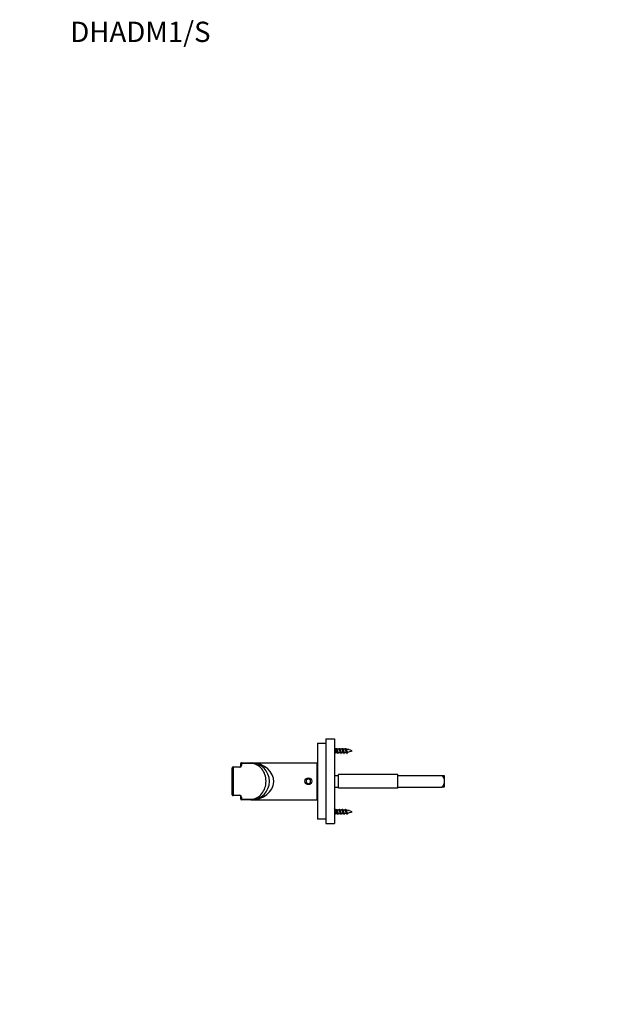
# Model space of a CAD drawing. Units: millimetres. Extents: x 0 to 835, y 0 to 1165.
# Drawn here: x 0 to 350, y 582 to 1165 of the extents above; entities that cross this region are included whole.
import ezdxf
from ezdxf import colors
from ezdxf.entities.mleader import LeaderData, LeaderLine
from ezdxf.math import Vec2, Vec3

# ---------------------------------------------------------------- set-up
doc = ezdxf.new("R2010")
doc.units = ezdxf.units.MM
doc.layers.add('DV4_Défaut', color=7, linetype='Continuous')
doc.layers.add('Défaut', color=7, linetype='Continuous')

# ---------------------------------------------------------------- blocks, each defined once
blk = doc.blocks.new('_DOT')
at = {"color": 0}
blk.add_line((0, 0), (-1, 0), dxfattribs=at)
at = {"color": 0, "const_width": 0.333}
blk.add_lwpolyline([(-0.1665, 0, 1), (0.1665, 0, 1)], format="xyb", close=True, dxfattribs=at)
blk = doc.blocks.new('SE3')
at = {"layer": 'DV4_Défaut', "color": 7, "linetype": 'Continuous'}
for p, q in [((176.05, 736.69), (181.05, 736.69)), ((176.05, 736.69), (176.05, 691.69)), ((181.05, 739.19), (186.05, 739.19)), ((181.05, 739.19), (181.05, 689.19)), ((186.05, 739.19), (186.05, 689.19)), ((186.85, 733.19), (186.05, 733.99)), ((187.04, 733.19), (187.25, 733.69)), ((186.05, 730.39), (186.85, 731.19)), ((186.85, 731.19), (186.85, 733.19)), ((187.04, 733.19), (186.85, 733.19)), ((186.85, 731.19), (187.85, 731.19)), ((188.84, 733.19), (187.54, 733.19)), ((188.36, 731.19), (189.65, 731.19)), ((190.64, 733.19), (189.34, 733.19)), ((190.16, 731.19), (191.08, 731.19)), ((191.08, 731.19), (191.08, 732.22)), ((194.01, 732.91), (194.25, 733.34)), ((194.25, 733.34), (194.55, 732.8)), ((125.67, 706.19), (125.67, 722.19)), ((126.17, 722.69), (130.17, 722.69)), ((126.17, 722.69), (126.17, 722.5)), ((126.17, 722.5), (126.17, 705.89)), ((130.17, 722.5), (126.17, 722.5)), ((130.17, 722.69), (130.17, 722.5)), ((130.67, 724.37), (130.67, 724.69)), ((130.67, 723.19), (130.67, 724.37)), ((131.17, 725.19), (136.67, 725.19)), ((131.17, 725.19), (131.17, 724.76)), ((136.67, 724.76), (131.17, 724.76)), ((131.17, 724.76), (131.17, 723.54)), ((136.67, 725.19), (175.67, 725.19)), ((136.67, 725.19), (136.67, 724.76)), ((175.67, 725.19), (175.67, 703.19)), ((176.05, 723.19), (175.67, 723.19)), ((186.05, 717.69), (188.55, 717.69)), ((188.55, 710.19), (188.55, 718.19)), ((223.55, 718.19), (188.55, 718.19)), ((223.55, 710.19), (223.55, 718.19)), ((223.55, 717.69), (249.85, 717.69)), ((249.85, 717.69), (251.05, 717.69)), ((251.05, 717.69), (251.05, 715.54)), ((170.67, 715.64), (169.42, 714.92)), ((169.42, 714.92), (169.42, 713.47)), ((169.42, 713.47), (170.67, 712.75)), ((171.92, 714.92), (170.67, 715.64)), ((170.67, 712.75), (171.92, 713.47)), ((171.92, 713.47), (171.92, 714.92)), ((186.05, 710.69), (188.55, 710.69)), ((223.55, 710.69), (249.85, 710.69)), ((251.05, 710.69), (249.85, 710.69)), ((251.05, 715.54), (251.05, 712.85)), ((251.05, 712.85), (251.05, 710.69)), ((126.17, 705.89), (130.17, 705.89)), ((126.17, 705.69), (126.17, 705.89)), ((130.17, 705.69), (126.17, 705.69)), ((130.17, 705.89), (130.17, 705.69)), ((130.67, 704.02), (130.67, 705.19)), ((131.17, 704.85), (131.17, 703.63)), ((175.67, 705.19), (176.05, 705.19)), ((223.55, 710.19), (188.55, 710.19)), ((130.67, 703.69), (130.67, 704.02)), ((131.17, 703.63), (136.67, 703.63)), ((131.17, 703.63), (131.17, 703.19)), ((136.67, 703.19), (131.17, 703.19)), ((136.67, 703.19), (136.67, 703.63)), ((136.67, 703.19), (175.67, 703.19)), ((186.85, 697.19), (186.05, 697.99)), ((186.05, 694.39), (186.85, 695.19)), ((186.85, 695.19), (186.85, 697.19)), ((187.04, 697.19), (186.85, 697.19)), ((186.85, 695.19), (187.85, 695.19)), ((187.04, 697.19), (187.25, 697.69)), ((188.84, 697.19), (187.54, 697.19)), ((188.36, 695.19), (189.65, 695.19)), ((190.64, 697.19), (189.34, 697.19)), ((190.16, 695.19), (191.08, 695.19)), ((191.08, 695.19), (191.08, 696.22)), ((194.01, 696.91), (194.25, 697.34)), ((194.25, 697.34), (194.55, 696.8)), ((181.05, 691.69), (176.05, 691.69)), ((181.05, 689.19), (186.05, 689.19))]:
    blk.add_line(p, q, dxfattribs=at)
blk.add_circle((170.67, 714.19), 2, dxfattribs=at)
for centre, radius, start, end in [((195.89, 737.39), 9.34, 204.8901, 208.45553), ((179.39, 726.9), 9.49, 24.32738, 28.15228), ((201.26, 724.82), 14.32, 153.53526, 155.22858), ((181.39, 736.94), 8.27, 333.04436, 335.11098), ((197.69, 737.39), 9.34, 204.8901, 208.45553), ((181.19, 726.9), 9.49, 24.32738, 28.15228), ((203.06, 724.82), 14.32, 153.53526, 155.22858), ((183.19, 736.94), 8.27, 333.04436, 335.11098), ((199.35, 737.32), 9.18, 204.86485, 208.50175), ((191.08, 746.65), 15.45, 270, 271.34797), ((191.08, 717.74), 15.45, 85.04623, 89.72645), ((183, 726.91), 9.48, 24.32402, 28.16907), ((203.14, 725.65), 12.4, 153.22119, 155.4026), ((191.08, 746.65), 15.45, 273.30498, 277.79441), ((185.06, 736.9), 8.18, 332.55664, 335.14638), ((198.7, 736.1), 6.45, 204.1369, 210.54907), ((191.08, 717.74), 15.45, 69.27598, 82.80963), ((184.4, 726.73), 9.92, 24.32511, 28.86755), ((202.05, 727.08), 9.18, 151.23103, 155.97595), ((191.08, 746.65), 15.45, 280.40282, 290.72402), ((126.17, 722.19), 0.5, 90, 180), ((130.15, 723.52), 1.02, 271.10815, 1.0537), ((130.17, 723.19), 0.5, 270, 0), ((131.17, 724.69), 0.5, 90, 180), ((136.67, 714.19), 11, 270, 90), ((126.17, 706.19), 0.5, 180, 270), ((130.15, 704.87), 1.02, 358.94644, 88.89171), ((130.17, 705.19), 0.5, 0, 90), ((131.17, 703.69), 0.5, 180, 270), ((195.89, 701.39), 9.34, 204.8901, 208.45553), ((179.39, 690.9), 9.49, 24.32738, 28.15228), ((201.26, 688.82), 14.32, 153.53526, 155.22858), ((181.39, 700.94), 8.27, 333.04436, 335.11098), ((197.69, 701.39), 9.34, 204.8901, 208.45553), ((181.19, 690.9), 9.49, 24.32738, 28.15228), ((203.06, 688.82), 14.32, 153.53526, 155.22858), ((183.19, 700.94), 8.27, 333.04436, 335.11098), ((199.35, 701.32), 9.18, 204.86485, 208.50175), ((191.08, 710.65), 15.45, 270, 271.34797), ((191.08, 681.74), 15.45, 85.04623, 89.72645), ((183, 690.91), 9.48, 24.32402, 28.16907), ((203.14, 689.65), 12.4, 153.22119, 155.4026), ((191.08, 710.65), 15.45, 273.30498, 277.79441), ((185.06, 700.9), 8.18, 332.55664, 335.14638), ((198.7, 700.1), 6.45, 204.1369, 210.54907), ((191.08, 681.74), 15.45, 69.27598, 82.80963), ((184.4, 690.73), 9.92, 24.32511, 28.86755), ((202.05, 691.08), 9.18, 151.23103, 155.97595), ((191.08, 710.65), 15.45, 280.40282, 290.72402)]:
    blk.add_arc(centre, radius, start, end, dxfattribs=at)
for centre, major_axis, ratio, start_param, end_param in [((126.17, 722.19), (-0.5, 0), 0.615385, 4.712389, 6.283185), ((131.17, 724.37), (-0.5, 0), 0.782609, 4.712389, 6.283185), ((131.17, 723.19), (-0.5, 0), 0.692308, 4.712389, 6.283185), ((136.67, 714.19), (-13.5, 0), 0.814815, 1.570796, 4.652852), ((126.17, 706.19), (-0.5, 0), 0.615385, 0, 1.570796), ((131.17, 705.19), (0.5, 0), 0.692308, 3.141593, 4.712389), ((131.17, 704.02), (0.5, 0), 0.782609, 3.141593, 4.712389)]:
    blk.add_ellipse(centre, major_axis=major_axis, ratio=ratio, start_param=start_param, end_param=end_param, dxfattribs=at)
for points, weights, knots in [([(187.25, 733.69), (187.4, 733.69), (187.55, 732.94), (187.7, 732.19), (187.85, 731.44), (188, 730.69), (188.15, 730.69), (188.2, 730.69), (188.27, 730.82)], [1, 0.866025403784, 1, 0.866025403784, 1, 0.866025403784, 1, 0.947732813797, 0.936247370264], [0, 0, 0, 0.294974, 0.294974, 0.589948, 0.589948, 0.884922, 0.884922, 1, 1, 1]), ([(188.89, 733.46), (188.97, 733.69), (189.05, 733.69), (189.2, 733.69), (189.35, 732.94), (189.5, 732.19), (189.65, 731.44), (189.8, 730.69), (189.95, 730.69), (190, 730.69), (190.07, 730.82)], [0.933469311785, 0.927482144687, 1, 0.866025403784, 1, 0.866025403784, 1, 0.866025403784, 1, 0.947732813797, 0.936247370264], [0, 0, 0, 0.137681, 0.137681, 0.392043, 0.392043, 0.646405, 0.646405, 0.900766, 0.900766, 1, 1, 1]), ([(190.69, 733.46), (190.77, 733.69), (190.85, 733.69), (191, 733.69), (191.15, 732.94), (191.3, 732.19), (191.45, 731.44), (191.6, 730.69), (191.75, 730.69), (191.8, 730.69), (191.87, 730.82)], [0.933469311785, 0.927482144687, 1, 0.866025403784, 1, 0.866025403784, 1, 0.866025403784, 1, 0.947732813797, 0.936247370264], [0, 0, 0, 0.137681, 0.137681, 0.392043, 0.392043, 0.646405, 0.646405, 0.900766, 0.900766, 1, 1, 1]), ([(192.49, 733.46), (192.57, 733.69), (192.65, 733.69), (192.8, 733.69), (192.95, 732.94), (193.1, 732.19), (193.25, 731.44), (193.4, 730.69), (193.55, 730.69), (193.6, 730.69), (193.67, 730.82)], [0.933469311785, 0.927482144687, 1, 0.866025403784, 1, 0.866025403784, 1, 0.866025403784, 1, 0.947732813797, 0.936247370264], [0, 0, 0, 0.137681, 0.137681, 0.392043, 0.392043, 0.646405, 0.646405, 0.900766, 0.900766, 1, 1, 1]), ([(187.76, 731.38), (187.7, 731.5), (187.64, 731.69), (187.49, 732.19), (187.34, 732.69), (187.19, 733.19), (187.04, 733.19)], [0.934968708829, 0.944459431545, 1, 0.866025403784, 1, 0.866025403784, 1], [0, 0, 0, 0.171692, 0.171692, 0.585846, 0.585846, 1, 1, 1]), ([(187.67, 732.94), (187.72, 732.84), (187.76, 732.69), (187.91, 732.19), (188.06, 731.69), (188.21, 731.19), (188.36, 731.19)], [0.942386063169, 0.958070557868, 1, 0.866025403784, 1, 0.866025403784, 1], [0, 0, 0, 0.135309, 0.135309, 0.567655, 0.567655, 1, 1, 1]), ([(189.56, 731.38), (189.5, 731.5), (189.44, 731.69), (189.29, 732.19), (189.14, 732.69), (188.99, 733.19), (188.84, 733.19)], [0.934968708829, 0.944459431545, 1, 0.866025403784, 1, 0.866025403784, 1], [0, 0, 0, 0.171692, 0.171692, 0.585846, 0.585846, 1, 1, 1]), ([(189.47, 732.94), (189.52, 732.84), (189.56, 732.69), (189.71, 732.19), (189.86, 731.69), (190.01, 731.19), (190.16, 731.19)], [0.942386063169, 0.958070557868, 1, 0.866025403784, 1, 0.866025403784, 1], [0, 0, 0, 0.135309, 0.135309, 0.567655, 0.567655, 1, 1, 1]), ([(191.08, 732.22), (191.01, 732.48), (190.94, 732.69), (190.79, 733.19), (190.64, 733.19)], [0.933182124436, 0.936381553095, 1, 0.866025403784, 1], [0, 0, 0, 0.321967, 0.321967, 1, 1, 1]), ([(187.76, 695.38), (187.7, 695.5), (187.64, 695.69), (187.49, 696.19), (187.34, 696.69), (187.19, 697.19), (187.04, 697.19)], [0.934968708829, 0.944459431545, 1, 0.866025403784, 1, 0.866025403784, 1], [0, 0, 0, 0.171692, 0.171692, 0.585846, 0.585846, 1, 1, 1]), ([(187.25, 697.69), (187.4, 697.69), (187.55, 696.94), (187.7, 696.19), (187.85, 695.44), (188, 694.69), (188.15, 694.69), (188.2, 694.69), (188.27, 694.82)], [1, 0.866025403784, 1, 0.866025403784, 1, 0.866025403784, 1, 0.947732813797, 0.936247370264], [0, 0, 0, 0.294974, 0.294974, 0.589948, 0.589948, 0.884922, 0.884922, 1, 1, 1]), ([(187.67, 696.94), (187.72, 696.84), (187.76, 696.69), (187.91, 696.19), (188.06, 695.69), (188.21, 695.19), (188.36, 695.19)], [0.942386063169, 0.958070557868, 1, 0.866025403784, 1, 0.866025403784, 1], [0, 0, 0, 0.135309, 0.135309, 0.567655, 0.567655, 1, 1, 1]), ([(189.56, 695.38), (189.5, 695.5), (189.44, 695.69), (189.29, 696.19), (189.14, 696.69), (188.99, 697.19), (188.84, 697.19)], [0.934968708829, 0.944459431545, 1, 0.866025403784, 1, 0.866025403784, 1], [0, 0, 0, 0.171692, 0.171692, 0.585846, 0.585846, 1, 1, 1]), ([(188.89, 697.46), (188.97, 697.69), (189.05, 697.69), (189.2, 697.69), (189.35, 696.94), (189.5, 696.19), (189.65, 695.44), (189.8, 694.69), (189.95, 694.69), (190, 694.69), (190.07, 694.82)], [0.933469311785, 0.927482144687, 1, 0.866025403784, 1, 0.866025403784, 1, 0.866025403784, 1, 0.947732813797, 0.936247370264], [0, 0, 0, 0.137681, 0.137681, 0.392043, 0.392043, 0.646405, 0.646405, 0.900766, 0.900766, 1, 1, 1]), ([(189.47, 696.94), (189.52, 696.84), (189.56, 696.69), (189.71, 696.19), (189.86, 695.69), (190.01, 695.19), (190.16, 695.19)], [0.942386063169, 0.958070557868, 1, 0.866025403784, 1, 0.866025403784, 1], [0, 0, 0, 0.1353092, 0.1353092, 0.5676546, 0.5676546, 1, 1, 1]), ([(191.08, 696.22), (191.01, 696.48), (190.94, 696.69), (190.79, 697.19), (190.64, 697.19)], [0.933182124436, 0.936381553095, 1, 0.866025403784, 1], [0, 0, 0, 0.321967, 0.321967, 1, 1, 1]), ([(190.69, 697.46), (190.77, 697.69), (190.85, 697.69), (191, 697.69), (191.15, 696.94), (191.3, 696.19), (191.45, 695.44), (191.6, 694.69), (191.75, 694.69), (191.8, 694.69), (191.87, 694.82)], [0.933469311785, 0.927482144687, 1, 0.866025403784, 1, 0.866025403784, 1, 0.866025403784, 1, 0.947732813797, 0.936247370264], [0, 0, 0, 0.137681, 0.137681, 0.392043, 0.392043, 0.646405, 0.646405, 0.900766, 0.900766, 1, 1, 1]), ([(192.49, 697.46), (192.57, 697.69), (192.65, 697.69), (192.8, 697.69), (192.95, 696.94), (193.1, 696.19), (193.25, 695.44), (193.4, 694.69), (193.55, 694.69), (193.6, 694.69), (193.67, 694.82)], [0.933469311785, 0.927482144687, 1, 0.866025403784, 1, 0.866025403784, 1, 0.866025403784, 1, 0.947732813797, 0.936247370264], [0, 0, 0, 0.137681, 0.137681, 0.392043, 0.392043, 0.646405, 0.646405, 0.900766, 0.900766, 1, 1, 1])]:
    blk.add_rational_spline(points, weights, degree=2, knots=knots, dxfattribs=at)
for points, knots in [([(191.36, 731.38), (191.36, 731.39), (191.35, 731.4), (191.35, 731.41), (191.31, 731.48), (191.28, 731.57), (191.25, 731.67), (191.22, 731.77), (191.19, 731.88), (191.15, 731.99), (191.13, 732.06), (191.1, 732.14), (191.08, 732.22)], [0, 0, 0, 0, 0.0494113, 0.0494113, 0.0494113, 0.40665, 0.40665, 0.40665, 0.7599737, 0.7599737, 0.7599737, 1, 1, 1, 1]), ([(191.27, 732.94), (191.28, 732.93), (191.28, 732.92), (191.29, 732.91), (191.32, 732.83), (191.35, 732.73), (191.38, 732.62), (191.41, 732.52), (191.45, 732.41), (191.48, 732.29), (191.52, 732.18), (191.55, 732.06), (191.59, 731.95), (191.62, 731.84), (191.65, 731.73), (191.69, 731.63), (191.72, 731.54), (191.75, 731.46), (191.79, 731.39), (191.82, 731.33), (191.86, 731.28), (191.9, 731.25), (191.92, 731.23), (191.95, 731.22), (191.97, 731.22)], [0, 0, 0, 0, 0.020382, 0.020382, 0.020382, 0.1668975, 0.1668975, 0.1668975, 0.311631, 0.311631, 0.311631, 0.4561878, 0.4561878, 0.4561878, 0.6022327, 0.6022327, 0.6022327, 0.7463468, 0.7463468, 0.7463468, 0.8896027, 0.8896027, 0.8896027, 1, 1, 1, 1]), ([(193.09, 731.51), (193.09, 731.52), (193.08, 731.53), (193.08, 731.54), (193.04, 731.6), (193.01, 731.68), (192.98, 731.77), (192.95, 731.86), (192.92, 731.95), (192.89, 732.05), (192.86, 732.15), (192.83, 732.26), (192.79, 732.36), (192.76, 732.47), (192.73, 732.57), (192.7, 732.66), (192.67, 732.75), (192.64, 732.84), (192.61, 732.91), (192.58, 732.98), (192.54, 733.03), (192.51, 733.07), (192.48, 733.11), (192.44, 733.13), (192.42, 733.14)], [0, 0, 0, 0, 0.020055, 0.020055, 0.020055, 0.156848, 0.156848, 0.156848, 0.291377, 0.291377, 0.291377, 0.431273, 0.431273, 0.431273, 0.572927, 0.572927, 0.572927, 0.712193, 0.712193, 0.712193, 0.856096, 0.856096, 0.856096, 1, 1, 1, 1]), ([(193.14, 732.82), (193.15, 732.81), (193.15, 732.79), (193.16, 732.77), (193.2, 732.69), (193.23, 732.6), (193.27, 732.5), (193.3, 732.4), (193.34, 732.3), (193.38, 732.2), (193.42, 732.11), (193.46, 732.01), (193.49, 731.92), (193.53, 731.83), (193.56, 731.74), (193.6, 731.67), (193.64, 731.61), (193.68, 731.55), (193.71, 731.51), (193.75, 731.48), (193.79, 731.45), (193.83, 731.45), (193.84, 731.45), (193.86, 731.45), (193.87, 731.45)], [0, 0, 0, 0, 0.035735, 0.035735, 0.035735, 0.195404, 0.195404, 0.195404, 0.349958, 0.349958, 0.349958, 0.501704, 0.501704, 0.501704, 0.655162, 0.655162, 0.655162, 0.802024, 0.802024, 0.802024, 0.94693, 0.94693, 0.94693, 1, 1, 1, 1]), ([(136.67, 703.63), (138.06, 703.63), (139.35, 704.01), (141.51, 705.18), (142.43, 705.97), (143.97, 707.87), (144.59, 708.99), (145.44, 711.47), (145.67, 712.84), (145.67, 715.56), (145.44, 716.92), (144.58, 719.41), (143.96, 720.52), (142.43, 722.42), (141.51, 723.21), (139.36, 724.37), (138.06, 724.76), (136.67, 724.76)], [0, 0, 0, 0, 0.125, 0.125, 0.25, 0.25, 0.375, 0.375, 0.5, 0.5, 0.625, 0.625, 0.75, 0.75, 0.875, 0.875, 1, 1, 1, 1]), ([(251.05, 715.54), (250.91, 715.93), (250.73, 716.3), (250.32, 717.01), (250.09, 717.36), (249.85, 717.69)], [0, 0, 0, 0, 0.5, 0.5, 1, 1, 1, 1]), ([(249.85, 710.69), (250.09, 711.03), (250.32, 711.38), (250.73, 712.09), (250.91, 712.46), (251.05, 712.85)], [0, 0, 0, 0, 0.5, 0.5, 1, 1, 1, 1]), ([(191.36, 695.38), (191.36, 695.39), (191.35, 695.4), (191.35, 695.41), (191.31, 695.48), (191.28, 695.57), (191.25, 695.67), (191.22, 695.77), (191.19, 695.88), (191.15, 695.99), (191.13, 696.06), (191.1, 696.14), (191.08, 696.22)], [0, 0, 0, 0, 0.049411, 0.049411, 0.049411, 0.40665, 0.40665, 0.40665, 0.759974, 0.759974, 0.759974, 1, 1, 1, 1]), ([(191.27, 696.94), (191.28, 696.93), (191.28, 696.92), (191.29, 696.91), (191.32, 696.83), (191.35, 696.73), (191.38, 696.62), (191.41, 696.52), (191.45, 696.41), (191.48, 696.29), (191.52, 696.18), (191.55, 696.06), (191.59, 695.95), (191.62, 695.84), (191.65, 695.73), (191.69, 695.63), (191.72, 695.54), (191.75, 695.46), (191.79, 695.39), (191.82, 695.33), (191.86, 695.28), (191.9, 695.25), (191.92, 695.23), (191.95, 695.22), (191.97, 695.22)], [0, 0, 0, 0, 0.020382, 0.020382, 0.020382, 0.1668975, 0.1668975, 0.1668975, 0.311631, 0.311631, 0.311631, 0.4561878, 0.4561878, 0.4561878, 0.6022327, 0.6022327, 0.6022327, 0.7463468, 0.7463468, 0.7463468, 0.8896027, 0.8896027, 0.8896027, 1, 1, 1, 1]), ([(193.09, 695.51), (193.09, 695.52), (193.08, 695.53), (193.08, 695.54), (193.04, 695.6), (193.01, 695.68), (192.98, 695.77), (192.95, 695.86), (192.92, 695.95), (192.89, 696.05), (192.86, 696.15), (192.83, 696.26), (192.79, 696.36), (192.76, 696.47), (192.73, 696.57), (192.7, 696.66), (192.67, 696.75), (192.64, 696.84), (192.61, 696.91), (192.58, 696.98), (192.54, 697.03), (192.51, 697.07), (192.48, 697.11), (192.44, 697.13), (192.42, 697.14)], [0, 0, 0, 0, 0.020055, 0.020055, 0.020055, 0.156848, 0.156848, 0.156848, 0.291377, 0.291377, 0.291377, 0.431273, 0.431273, 0.431273, 0.572927, 0.572927, 0.572927, 0.712193, 0.712193, 0.712193, 0.856096, 0.856096, 0.856096, 1, 1, 1, 1]), ([(193.14, 696.82), (193.15, 696.81), (193.15, 696.79), (193.16, 696.77), (193.2, 696.69), (193.23, 696.6), (193.27, 696.5), (193.3, 696.4), (193.34, 696.3), (193.38, 696.2), (193.42, 696.11), (193.46, 696.01), (193.49, 695.92), (193.53, 695.83), (193.56, 695.74), (193.6, 695.67), (193.64, 695.61), (193.68, 695.55), (193.71, 695.51), (193.75, 695.48), (193.79, 695.45), (193.83, 695.45), (193.84, 695.45), (193.86, 695.45), (193.87, 695.45)], [0, 0, 0, 0, 0.035735, 0.035735, 0.035735, 0.195404, 0.195404, 0.195404, 0.349958, 0.349958, 0.349958, 0.501704, 0.501704, 0.501704, 0.655162, 0.655162, 0.655162, 0.802024, 0.802024, 0.802024, 0.94693, 0.94693, 0.94693, 1, 1, 1, 1])]:
    blk.add_open_spline(points, degree=3, knots=knots, dxfattribs=at)

msp = doc.modelspace()

# ---------------------------------------------------------------- block references
at = {"layer": 'Défaut'}
msp.add_blockref('SE3', (0, 0), dxfattribs=at)

# ---------------------------------------------------------------- leaders
at = {"layer": 'Défaut', "color": 7, "linetype": 'Continuous'}
ml = msp.add_multileader_mtext('Standard', dxfattribs=at)
ml.set_content('{\\pxsm0.9;\\fSolid Edge ISO|b1||i0||c0|p34;\\W1.;15/07/2020\\P}', color=256)
ml.set_leader_properties()
ml.set_arrow_properties(name='DOT')
ml.build(insert=Vec2(0, 0))
ml.multileader.update_dxf_attribs({"leader_type": 0, "dogleg_length": 0, "arrow_head_size": 12})
ctx = ml.context
ctx.base_point, ctx.char_height, ctx.arrow_head_size, ctx.landing_gap_size = Vec3(747.02, 1157.46), 12, 12, 4.2
notes = []
notes.append((ctx, [(0, (0, 0, 0), (0, 0), (1, 0), 1, [])]))
ctx.mtext.insert = Vec3(749.02, 1163.58)
ml = msp.add_multileader_mtext('Standard', dxfattribs=at)
ml.set_content('{\\pxsm0.9;\\fArial|b1||i0||c0|p34;\\W1.;DHADM1/S\\P}', color=256)
ml.set_leader_properties()
ml.set_arrow_properties(name='DOT')
ml.build(insert=Vec2(0, 0))
ml.multileader.update_dxf_attribs({"leader_type": 0, "dogleg_length": 0, "arrow_head_size": 12})
ctx = ml.context
ctx.base_point, ctx.char_height, ctx.arrow_head_size, ctx.landing_gap_size = Vec3(27.89, 1157.28), 12, 12, 4.2
notes.append((ctx, [(0, (0, 0, 0), (0, 0), (1, 0), 1, [])]))
ctx.mtext.insert = Vec3(29.89, 1163.39)
for ctx, leaders in notes:
    for number, flags, end, landing, length, lines in leaders:
        leader = LeaderData()
        leader.index, (leader.has_last_leader_line, leader.has_dogleg_vector, leader.attachment_direction) = number, flags
        leader.last_leader_point, leader.dogleg_vector, leader.dogleg_length = Vec3(end), Vec3(landing), length
        for number, points, colour, breaks in lines:
            line = LeaderLine()
            line.index, line.vertices, line.color, line.breaks = number, Vec3.list(points), colors.encode_raw_color(colour), breaks
            leader.lines.append(line)
        ctx.leaders.append(leader)

doc.saveas('drawing.dxf')
